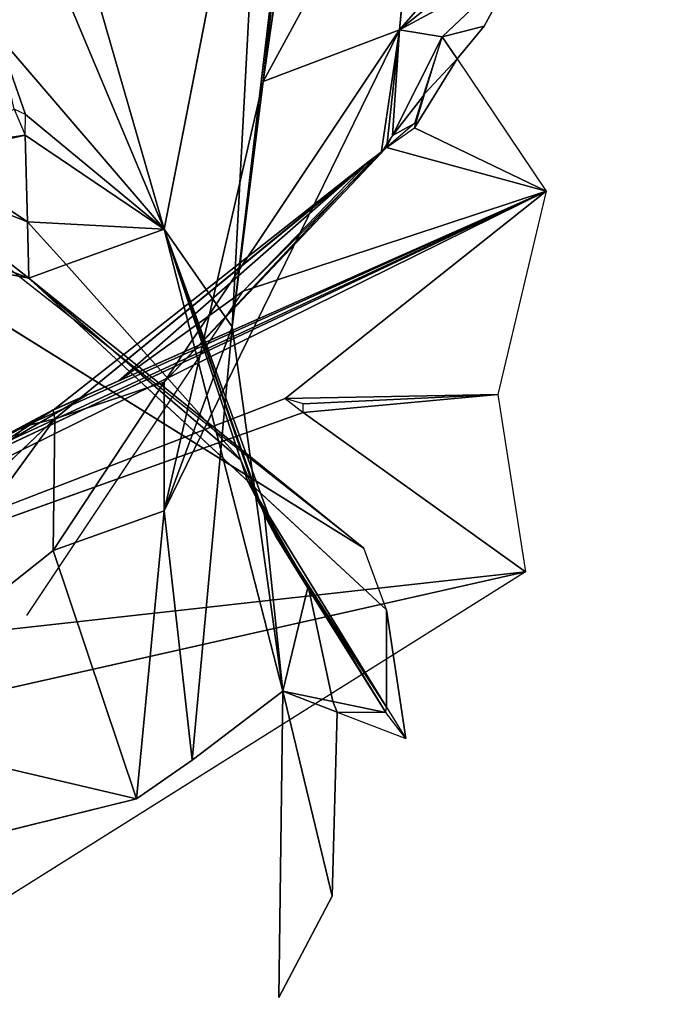
# Model space of a CAD drawing. Units: millimetres. Extents: x 0 to 8.1, y 0.2 to 14.5.
# Drawn here: x 6.1 to 6.1, y 4.8 to 4.8 of the extents above; entities that cross this region are included whole.
import ezdxf

# ---------------------------------------------------------------- set-up
doc = ezdxf.new("R2010")
doc.units = ezdxf.units.MM
doc.header["$PDSIZE"] = -1
doc.styles.get("Standard").update_dxf_attribs({"font": 'ARIALN.TTF'})
doc.dimstyles.get("Standard").update_dxf_attribs({"dimtxt": 0.18, "dimasz": 0.15, "dimexe": 0.1, "dimexo": 0, "dimgap": 0.09, "dimtad": 0, "dimtih": 1, "dimtoh": 1, "dimzin": 0, "dimdsep": 46, "dimtxsty": 'Standard', "dimblk": 'OBLIQUE', "dimcen": 0.09, "dimadec": 0, "dimazin": 0, "dimtfac": 1, "dimtofl": 0, "dimtmove": 0, "dimatfit": 3, "dimldrblk": 'OBLIQUE', "dimfxl": 1, "dimtolj": 1, "dimtzin": 0, "dimarcsym": 0})

# ---------------------------------------------------------------- blocks, each defined once
blk = doc.blocks.new('_Oblique')
at = {"color": 0, "linetype": 'ByBlock', "lineweight": -2}
blk.add_line((-0.5, -0.5), (0.5, 0.5), dxfattribs=at)
blk = doc.blocks.new('*D89')
at = {"color": 0, "linetype": 'Continuous', "lineweight": -2}
for p, q in [((1.846411, 4.625513), (1.846411, 9.418543)), ((7.09304, 4.61), (7.09304, 9.418543)), ((1.846411, 9.318543), (4.187447, 9.318543)), ((7.09304, 9.318543), (4.752004, 9.318543))]:
    blk.add_line(p, q, dxfattribs=at)
at = {"layer": 'Defpoints', "color": 0}
for p in [(7.09304, 9.318543), (1.846411, 4.625513), (7.09304, 4.61)]:
    blk.add_point(p, dxfattribs=at)
at = {"color": 0, "linetype": 'ByBlock', "lineweight": -2, "xscale": 0.15, "yscale": 0.15, "zscale": 0.15, "rotation": 180}
blk.add_blockref('_Oblique', (1.846411, 9.318543), dxfattribs=at)
at = {"color": 0, "linetype": 'ByBlock', "lineweight": -2, "xscale": 0.15, "yscale": 0.15, "zscale": 0.15}
blk.add_blockref('_Oblique', (7.09304, 9.318543), dxfattribs=at)
at = {"color": 0, "lineweight": 15, "insert": (4.469726, 9.318543), "char_height": 0.18, "attachment_point": 5}
blk.add_mtext('\\A1;5.25', dxfattribs=at)
blk = doc.blocks.new('*D90')
at = {"color": 0, "linetype": 'Continuous', "lineweight": -2}
for p, q in [((4.469726, 8.36), (7.952509, 8.36)), ((7.852509, 8.36), (7.852509, 4.791903)), ((7.852509, 0.86), (7.852509, 4.428097)), ((4.469726, 0.86), (7.952509, 0.86))]:
    blk.add_line(p, q, dxfattribs=at)
at = {"layer": 'Defpoints', "color": 0}
for p in [(4.469726, 8.36), (4.469726, 0.86), (7.852509, 0.86)]:
    blk.add_point(p, dxfattribs=at)
at = {"color": 0, "linetype": 'ByBlock', "lineweight": -2, "xscale": 0.15, "yscale": 0.15, "zscale": 0.15}
for p, rotation in [((7.852509, 8.36), 90), ((7.852509, 0.86), 270)]:
    blk.add_blockref('_Oblique', p, dxfattribs=dict(at, rotation=rotation))
at = {"color": 0, "lineweight": 15, "insert": (7.852509, 4.61), "char_height": 0.18, "attachment_point": 5}
blk.add_mtext('\\A1;7.50', dxfattribs=at)
blk = doc.blocks.new('K115')
for p, q in [((4848.906586, 2276.850305, 0.304673), (4848.918118, 2276.822862, 0.286198)), ((4848.921915, 2276.842315, 0.276246), (4848.918118, 2276.822862, 0.286198)), ((4848.920684, 2276.819177, 0.263649), (4848.921915, 2276.842315, 0.276246)), ((4848.918118, 2276.822862, 0.286198), (4848.912876, 2276.841039, 0.294676)), ((4848.927905, 2276.839603, 0.258356), (4848.921852, 2276.82843, 0.263767)), ((4848.926988, 2276.830381, 0.238751), (4848.927905, 2276.839603, 0.258356)), ((4848.920684, 2276.819177, 0.263649), (4848.923043, 2276.839119, 0.270761)), ((4848.923043, 2276.839119, 0.270761), (4848.921852, 2276.82843, 0.263767)), ((4848.921852, 2276.82843, 0.263767), (4848.92336, 2276.838914, 0.269779)), ((4848.926988, 2276.830381, 0.238751), (4848.933538, 2276.83568, 0.237217)), ((4848.931408, 2276.832769, 0.231062), (4848.928601, 2276.830116, 0.229578)), ((4848.930192, 2276.830513, 0.227589), (4848.931408, 2276.832769, 0.231062)), ((4848.918118, 2276.822862, 0.286198), (4848.911828, 2276.830176, 0.301575)), ((4848.911828, 2276.830176, 0.301575), (4848.912889, 2276.827182, 0.301965)), ((4848.926988, 2276.830381, 0.238751), (4848.918118, 2276.817088, 0.225123)), ((4848.926988, 2276.830381, 0.238751), (4848.918118, 2276.812231, 0.240218)), ((4848.921852, 2276.82843, 0.263767), (4848.926988, 2276.830381, 0.238751)), ((4848.926988, 2276.830381, 0.238751), (4848.926523, 2276.826108, 0.216943)), ((4848.928601, 2276.830116, 0.229578), (4848.926988, 2276.830381, 0.238751)), ((4848.930192, 2276.830513, 0.227589), (4848.928601, 2276.830116, 0.229578)), ((4848.929164, 2276.829282, 0.224607), (4848.930192, 2276.830513, 0.227589)), ((4848.926729, 2276.826389, 0.21754), (4848.928601, 2276.830116, 0.229578)), ((4848.928601, 2276.830116, 0.229578), (4848.929164, 2276.829282, 0.224607)), ((4848.927947, 2276.827976, 0.221064), (4848.929164, 2276.829282, 0.224607)), ((4848.929164, 2276.829282, 0.224607), (4848.932528, 2276.824297, 0.194907)), ((4848.921852, 2276.82843, 0.263767), (4848.918118, 2276.812231, 0.240218)), ((4848.921852, 2276.82843, 0.263767), (4848.920684, 2276.819177, 0.263649)), ((4848.926729, 2276.826389, 0.21754), (4848.927879, 2276.827866, 0.220871)), ((4848.912889, 2276.827182, 0.301965), (4848.918118, 2276.822862, 0.286198)), ((4848.932528, 2276.824297, 0.194907), (4848.927553, 2276.826687, 0.21594)), ((4848.912876, 2276.826404, 0.303152), (4848.90927, 2276.825596, 0.316018)), ((4848.912956, 2276.823135, 0.31129), (4848.912876, 2276.826404, 0.303152)), ((4848.912876, 2276.826404, 0.303152), (4848.918118, 2276.822862, 0.286198)), ((4848.926523, 2276.826108, 0.216943), (4848.926303, 2276.825728, 0.216313)), ((4848.926729, 2276.826389, 0.21754), (4848.926523, 2276.826108, 0.216943)), ((4848.918118, 2276.817088, 0.225123), (4848.926303, 2276.825728, 0.216313)), ((4848.926303, 2276.825728, 0.216313), (4848.926074, 2276.825589, 0.21564)), ((4848.932528, 2276.824297, 0.194907), (4848.926505, 2276.825941, 0.216096)), ((4848.90927, 2276.825596, 0.316018), (4848.912956, 2276.823135, 0.31129)), ((4848.925844, 2276.825421, 0.214967), (4848.913925, 2276.816027, 0.194584)), ((4848.913987, 2276.815704, 0.202854), (4848.926074, 2276.825589, 0.21564)), ((4848.921098, 2276.820522, 0.201143), (4848.925844, 2276.825421, 0.214967)), ((4848.926074, 2276.825589, 0.21564), (4848.925844, 2276.825421, 0.214967)), ((4848.907635, 2276.825229, 0.321854), (4848.913009, 2276.821008, 0.316584)), ((4848.925642, 2276.810816, 0.321789), (4848.907635, 2276.82501, 0.364964)), ((4848.895167, 2276.805852, 0.155696), (4848.932528, 2276.824297, 0.194907)), ((4848.932528, 2276.824297, 0.194907), (4848.8982, 2276.808818, 0.170457)), ((4848.90449, 2276.824293, 0.335379), (4848.913009, 2276.821008, 0.316584)), ((4848.91096, 2276.814118, 0.18884), (4848.932528, 2276.824297, 0.194907)), ((4848.932528, 2276.824297, 0.194907), (4848.915232, 2276.816622, 0.193651)), ((4848.916406, 2276.81713, 0.194627), (4848.932528, 2276.824297, 0.194907)), ((4848.922676, 2276.816468, 0.177061), (4848.932528, 2276.824297, 0.194907)), ((4848.932528, 2276.824297, 0.194907), (4848.930698, 2276.816621, 0.174979)), ((4848.913009, 2276.821008, 0.316584), (4848.912956, 2276.823135, 0.31129)), ((4848.912956, 2276.823135, 0.31129), (4848.91442, 2276.82152, 0.308189)), ((4848.918118, 2276.822862, 0.286198), (4848.91442, 2276.82152, 0.308189)), ((4848.918118, 2276.822862, 0.286198), (4848.920684, 2276.819177, 0.263649)), ((4848.918118, 2276.822862, 0.286198), (4848.922593, 2276.805423, 0.266522)), ((4848.918118, 2276.822862, 0.286198), (4848.921006, 2276.814136, 0.294004)), ((4848.922311, 2276.811353, 0.28579), (4848.918118, 2276.822862, 0.286198)), ((4848.918118, 2276.822862, 0.286198), (4848.921895, 2276.812064, 0.283591)), ((4848.907635, 2276.822041, 0.3379), (4848.925642, 2276.810816, 0.321789)), ((4848.913009, 2276.821008, 0.316584), (4848.907635, 2276.822041, 0.3379)), ((4848.91442, 2276.82152, 0.308189), (4848.913009, 2276.821008, 0.316584)), ((4848.91442, 2276.82152, 0.308189), (4848.921006, 2276.814136, 0.294004)), ((4848.925642, 2276.810816, 0.321789), (4848.913009, 2276.821008, 0.316584)), ((4848.913009, 2276.821008, 0.316584), (4848.926505, 2276.808495, 0.30997)), ((4848.921263, 2276.81336, 0.294699), (4848.913009, 2276.821008, 0.316584)), ((4848.912938, 2276.808284, 0.177634), (4848.921098, 2276.820522, 0.201143)), ((4848.921098, 2276.820522, 0.201143), (4848.916406, 2276.81713, 0.194627)), ((4848.918118, 2276.812231, 0.240218), (4848.920684, 2276.819177, 0.263649)), ((4848.920684, 2276.819177, 0.263649), (4848.919166, 2276.802819, 0.249152)), ((4848.922593, 2276.805423, 0.266522), (4848.920684, 2276.819177, 0.263649)), ((4848.913925, 2276.816027, 0.194584), (4848.916406, 2276.81713, 0.194627)), ((4848.918118, 2276.817088, 0.225123), (4848.913925, 2276.81073, 0.223215)), ((4848.913987, 2276.815704, 0.202854), (4848.918118, 2276.817088, 0.225123)), ((4848.916406, 2276.81713, 0.194627), (4848.915232, 2276.816622, 0.193651)), ((4848.918118, 2276.817088, 0.225123), (4848.918118, 2276.812231, 0.240218)), ((4848.895167, 2276.805852, 0.155696), (4848.922676, 2276.816468, 0.177061)), ((4848.915232, 2276.816622, 0.193651), (4848.91096, 2276.814118, 0.18884)), ((4848.915232, 2276.816622, 0.193651), (4848.913925, 2276.816042, 0.193556)), ((4848.930698, 2276.816621, 0.174979), (4848.922676, 2276.816468, 0.177061)), ((4848.92336, 2276.816263, 0.176079), (4848.930698, 2276.816621, 0.174979)), ((4848.92336, 2276.815946, 0.17512), (4848.930698, 2276.816621, 0.174979)), ((4848.930698, 2276.816621, 0.174979), (4848.931746, 2276.809925, 0.163048)), ((4848.913925, 2276.816042, 0.193556), (4848.905538, 2276.811559, 0.187315)), ((4848.92336, 2276.815946, 0.17512), (4848.895167, 2276.805852, 0.155696)), ((4848.902174, 2276.804487, 0.203147), (4848.913987, 2276.815704, 0.202854)), ((4848.905538, 2276.804061, 0.210923), (4848.913987, 2276.815704, 0.202854)), ((4848.913987, 2276.815704, 0.202854), (4848.912876, 2276.815422, 0.194711)), ((4848.913925, 2276.816027, 0.194584), (4848.913987, 2276.815704, 0.202854)), ((4848.913987, 2276.815704, 0.202854), (4848.913925, 2276.81073, 0.223215)), ((4848.92336, 2276.815946, 0.17512), (4848.931746, 2276.809925, 0.163048)), ((4848.912876, 2276.815422, 0.194711), (4848.902174, 2276.804487, 0.203147)), ((4848.905538, 2276.811559, 0.187315), (4848.912876, 2276.815422, 0.194711)), ((4848.921006, 2276.814136, 0.294004), (4848.921263, 2276.81336, 0.294699)), ((4848.921006, 2276.814136, 0.294004), (4848.921716, 2276.812491, 0.290845)), ((4848.921263, 2276.81336, 0.294699), (4848.921716, 2276.812491, 0.290845)), ((4848.926505, 2276.808495, 0.30997), (4848.921263, 2276.81336, 0.294699)), ((4848.921263, 2276.81336, 0.294699), (4848.926505, 2276.80482, 0.28818)), ((4848.921716, 2276.812491, 0.290845), (4848.922311, 2276.811353, 0.28579)), ((4848.921716, 2276.812491, 0.290845), (4848.923116, 2276.810099, 0.286249)), ((4848.918118, 2276.812231, 0.240218), (4848.913925, 2276.81073, 0.223215)), ((4848.918118, 2276.812231, 0.240218), (4848.917069, 2276.801363, 0.242182)), ((4848.919166, 2276.802819, 0.249152), (4848.918118, 2276.812231, 0.240218)), ((4848.922593, 2276.805423, 0.266522), (4848.921895, 2276.812064, 0.283591)), ((4848.921895, 2276.812064, 0.283591), (4848.923542, 2276.809389, 0.284886)), ((4848.923339, 2276.809644, 0.285374), (4848.922311, 2276.811287, 0.284779)), ((4848.913925, 2276.81073, 0.223215), (4848.905538, 2276.804061, 0.210923)), ((4848.917069, 2276.801363, 0.242182), (4848.913925, 2276.81073, 0.223215)), ((4848.926505, 2276.808495, 0.30997), (4848.925642, 2276.810816, 0.321789)), ((4848.923116, 2276.810099, 0.286249), (4848.923144, 2276.810007, 0.286071)), ((4848.926505, 2276.80482, 0.28818), (4848.923116, 2276.810099, 0.286249)), ((4848.894006, 2276.801421, 0.144318), (4848.931746, 2276.809925, 0.163048)), ((4848.931746, 2276.809925, 0.163048), (4848.895167, 2276.805852, 0.155696)), ((4848.931746, 2276.809925, 0.163048), (4848.90449, 2276.792804, 0.134839)), ((4848.923144, 2276.810007, 0.286071), (4848.926482, 2276.804615, 0.287198)), ((4848.923144, 2276.810007, 0.286071), (4848.923339, 2276.809644, 0.285374)), ((4848.926482, 2276.804615, 0.287198), (4848.923339, 2276.809644, 0.285374)), ((4848.923339, 2276.809644, 0.285374), (4848.923542, 2276.809389, 0.284886)), ((4848.923542, 2276.809389, 0.284886), (4848.926482, 2276.804615, 0.287198)), ((4848.923542, 2276.809389, 0.284886), (4848.924473, 2276.805032, 0.276516)), ((4848.926505, 2276.808495, 0.30997), (4848.927227, 2276.803633, 0.287403)), ((4848.926505, 2276.80482, 0.28818), (4848.926505, 2276.808495, 0.30997)), ((4848.922593, 2276.805423, 0.266522), (4848.919166, 2276.802819, 0.249152)), ((4848.922447, 2276.793869, 0.255071), (4848.922593, 2276.805423, 0.266522)), ((4848.922593, 2276.805423, 0.266522), (4848.92464, 2276.804632, 0.275747)), ((4848.922593, 2276.805423, 0.266522), (4848.924473, 2276.805032, 0.276516)), ((4848.924454, 2276.797689, 0.262409), (4848.922593, 2276.805423, 0.266522)), ((4848.924473, 2276.805032, 0.276516), (4848.926482, 2276.804615, 0.287198)), ((4848.924473, 2276.805032, 0.276516), (4848.92464, 2276.804632, 0.275747)), ((4848.92464, 2276.804632, 0.275747), (4848.924454, 2276.797689, 0.262409)), ((4848.92464, 2276.804632, 0.275747), (4848.927227, 2276.803633, 0.287403)), ((4848.905538, 2276.804061, 0.210923), (4848.917069, 2276.801363, 0.242182)), ((4848.919166, 2276.802819, 0.249152), (4848.917069, 2276.801363, 0.242182)), ((4848.917069, 2276.801363, 0.242182), (4848.908683, 2276.799281, 0.222402)), ((4848.924454, 2276.797689, 0.262409), (4848.922447, 2276.793869, 0.255071))]:
    blk.add_line(p, q)
mesh = blk.add_polyface()
corners = [(4848.906586, 2276.850305, 0.304673), (4848.918118, 2276.822862, 0.286198), (4848.911828, 2276.830176, 0.301575)]
mesh.append_faces([[corners[k] for k in face] for face in [(0, 1, 2)]])
mesh = blk.add_polyface()
corners = [(4848.906586, 2276.850305, 0.304673), (4848.912876, 2276.841039, 0.294676), (4848.918118, 2276.822862, 0.286198)]
mesh.append_faces([[corners[k] for k in face] for face in [(0, 1, 2)]])
mesh = blk.add_polyface()
corners = [(4848.921915, 2276.842315, 0.276246), (4848.918118, 2276.822862, 0.286198), (4848.912876, 2276.841039, 0.294676)]
mesh.append_faces([[corners[k] for k in face] for face in [(0, 1, 2)]])
mesh = blk.add_polyface()
corners = [(4848.921915, 2276.842315, 0.276246), (4848.920684, 2276.819177, 0.263649), (4848.918118, 2276.822862, 0.286198)]
mesh.append_faces([[corners[k] for k in face] for face in [(0, 1, 2)]])
mesh = blk.add_polyface()
corners = [(4848.921915, 2276.842315, 0.276246), (4848.923043, 2276.839119, 0.270761), (4848.920684, 2276.819177, 0.263649)]
mesh.append_faces([[corners[k] for k in face] for face in [(0, 1, 2)]])
mesh = blk.add_polyface()
corners = [(4848.926988, 2276.830381, 0.238751), (4848.935815, 2276.840518, 0.243682), (4848.933538, 2276.83568, 0.237217), (4848.927905, 2276.839603, 0.258356)]
mesh.append_faces([[corners[k] for k in face] for face in [(0, 1, 2), (1, 0, 3)]], dxfattribs={"vtx0": -1})
mesh = blk.add_polyface()
corners = [(4848.927905, 2276.839603, 0.258356), (4848.921852, 2276.82843, 0.263767), (4848.92336, 2276.838914, 0.269779)]
mesh.append_faces([[corners[k] for k in face] for face in [(0, 1, 2)]])
mesh = blk.add_polyface()
corners = [(4848.927905, 2276.839603, 0.258356), (4848.926988, 2276.830381, 0.238751), (4848.921852, 2276.82843, 0.263767)]
mesh.append_faces([[corners[k] for k in face] for face in [(0, 1, 2)]])
mesh = blk.add_polyface()
corners = [(4848.923043, 2276.839119, 0.270761), (4848.921852, 2276.82843, 0.263767), (4848.920684, 2276.819177, 0.263649)]
mesh.append_faces([[corners[k] for k in face] for face in [(0, 1, 2)]])
mesh = blk.add_polyface()
corners = [(4848.923043, 2276.839119, 0.270761), (4848.92336, 2276.838914, 0.269779), (4848.921852, 2276.82843, 0.263767)]
mesh.append_faces([[corners[k] for k in face] for face in [(0, 1, 2)]])
mesh = blk.add_polyface()
corners = [(4848.926988, 2276.830381, 0.238751), (4848.931408, 2276.832769, 0.231062), (4848.928601, 2276.830116, 0.229578), (4848.933538, 2276.83568, 0.237217)]
mesh.append_faces([[corners[k] for k in face] for face in [(0, 1, 2), (1, 0, 3)]], dxfattribs={"vtx0": -1})
mesh = blk.add_polyface()
corners = [(4848.931408, 2276.832769, 0.231062), (4848.930192, 2276.830513, 0.227589), (4848.928601, 2276.830116, 0.229578)]
mesh.append_faces([[corners[k] for k in face] for face in [(0, 1, 2)]])
mesh = blk.add_polyface()
corners = [(4848.911828, 2276.830176, 0.301575), (4848.912889, 2276.827182, 0.301965), (4848.912458, 2276.827387, 0.302947)]
mesh.append_faces([[corners[k] for k in face] for face in [(0, 1, 2)]])
mesh = blk.add_polyface()
corners = [(4848.911828, 2276.830176, 0.301575), (4848.918118, 2276.822862, 0.286198), (4848.912889, 2276.827182, 0.301965)]
mesh.append_faces([[corners[k] for k in face] for face in [(0, 1, 2)]])
mesh = blk.add_polyface()
corners = [(4848.926988, 2276.830381, 0.238751), (4848.918118, 2276.817088, 0.225123), (4848.918118, 2276.812231, 0.240218)]
mesh.append_faces([[corners[k] for k in face] for face in [(0, 1, 2)]])
mesh = blk.add_polyface()
corners = [(4848.926988, 2276.830381, 0.238751), (4848.926303, 2276.825728, 0.216313), (4848.918118, 2276.817088, 0.225123), (4848.926523, 2276.826108, 0.216943)]
mesh.append_faces([[corners[k] for k in face] for face in [(0, 1, 2), (1, 0, 3)]], dxfattribs={"vtx0": -1})
mesh = blk.add_polyface()
corners = [(4848.926988, 2276.830381, 0.238751), (4848.918118, 2276.812231, 0.240218), (4848.921852, 2276.82843, 0.263767)]
mesh.append_faces([[corners[k] for k in face] for face in [(0, 1, 2)]])
mesh = blk.add_polyface()
corners = [(4848.926988, 2276.830381, 0.238751), (4848.926729, 2276.826389, 0.21754), (4848.926523, 2276.826108, 0.216943), (4848.928601, 2276.830116, 0.229578)]
mesh.append_faces([[corners[k] for k in face] for face in [(0, 1, 2), (1, 0, 3)]], dxfattribs={"vtx0": -1})
mesh = blk.add_polyface()
corners = [(4848.928601, 2276.830116, 0.229578), (4848.930192, 2276.830513, 0.227589), (4848.929164, 2276.829282, 0.224607)]
mesh.append_faces([[corners[k] for k in face] for face in [(0, 1, 2)]])
mesh = blk.add_polyface()
corners = [(4848.928601, 2276.830116, 0.229578), (4848.927879, 2276.827866, 0.220871), (4848.926729, 2276.826389, 0.21754)]
mesh.append_faces([[corners[k] for k in face] for face in [(0, 1, 2)]])
mesh = blk.add_polyface()
corners = [(4848.928601, 2276.830116, 0.229578), (4848.929164, 2276.829282, 0.224607), (4848.927947, 2276.827976, 0.221064)]
mesh.append_faces([[corners[k] for k in face] for face in [(0, 1, 2)]])
mesh = blk.add_polyface()
corners = [(4848.927553, 2276.826687, 0.21594), (4848.929164, 2276.829282, 0.224607), (4848.932528, 2276.824297, 0.194907), (4848.927947, 2276.827976, 0.221064)]
mesh.append_faces([[corners[k] for k in face] for face in [(0, 1, 2), (1, 0, 3)]], dxfattribs={"vtx0": -1})
mesh = blk.add_polyface()
corners = [(4848.921852, 2276.82843, 0.263767), (4848.918118, 2276.812231, 0.240218), (4848.920684, 2276.819177, 0.263649)]
mesh.append_faces([[corners[k] for k in face] for face in [(0, 1, 2)]])
mesh = blk.add_polyface()
corners = [(4848.926729, 2276.826389, 0.21754), (4848.927553, 2276.826848, 0.216932), (4848.926505, 2276.825941, 0.216096), (4848.927879, 2276.827866, 0.220871)]
mesh.append_faces([[corners[k] for k in face] for face in [(0, 1, 2), (1, 0, 3)]], dxfattribs={"vtx0": -1})
mesh = blk.add_polyface()
corners = [(4848.909003, 2276.825841, 0.31649), (4848.912876, 2276.826404, 0.303152), (4848.90927, 2276.825596, 0.316018), (4848.912458, 2276.827387, 0.302947)]
mesh.append_faces([[corners[k] for k in face] for face in [(0, 1, 2), (1, 0, 3)]], dxfattribs={"vtx0": -1})
mesh = blk.add_polyface()
corners = [(4848.912889, 2276.827182, 0.301965), (4848.918118, 2276.822862, 0.286198), (4848.912876, 2276.826404, 0.303152)]
mesh.append_faces([[corners[k] for k in face] for face in [(0, 1, 2)]])
mesh = blk.add_polyface()
corners = [(4848.926505, 2276.825941, 0.216096), (4848.927553, 2276.826687, 0.21594), (4848.932528, 2276.824297, 0.194907)]
mesh.append_faces([[corners[k] for k in face] for face in [(0, 1, 2)]])
mesh = blk.add_polyface()
corners = [(4848.912876, 2276.826404, 0.303152), (4848.912956, 2276.823135, 0.31129), (4848.90927, 2276.825596, 0.316018)]
mesh.append_faces([[corners[k] for k in face] for face in [(0, 1, 2)]])
mesh = blk.add_polyface()
corners = [(4848.912956, 2276.823135, 0.31129), (4848.918118, 2276.822862, 0.286198), (4848.91442, 2276.82152, 0.308189), (4848.912876, 2276.826404, 0.303152)]
mesh.append_faces([[corners[k] for k in face] for face in [(0, 1, 2), (1, 0, 3)]], dxfattribs={"vtx0": -1})
mesh = blk.add_polyface()
corners = [(4848.918118, 2276.817088, 0.225123), (4848.926074, 2276.825589, 0.21564), (4848.913987, 2276.815704, 0.202854), (4848.926303, 2276.825728, 0.216313)]
mesh.append_faces([[corners[k] for k in face] for face in [(0, 1, 2), (1, 0, 3)]], dxfattribs={"vtx0": -1})
mesh = blk.add_polyface()
corners = [(4848.921098, 2276.820522, 0.201143), (4848.932528, 2276.824297, 0.194907), (4848.916406, 2276.81713, 0.194627), (4848.926505, 2276.825941, 0.216096), (4848.925844, 2276.825421, 0.214967)]
mesh.append_faces([[corners[k] for k in face] for face in [(0, 1, 2), (3, 0, 4)]], dxfattribs={"vtx0": -1})
mesh.append_faces([[corners[k] for k in face] for face in [(1, 0, 3)]], dxfattribs={"vtx0": -1, "vtx1": -1})
mesh = blk.add_polyface()
corners = [(4848.907635, 2276.825229, 0.321854), (4848.912956, 2276.823135, 0.31129), (4848.913009, 2276.821008, 0.316584), (4848.90927, 2276.825596, 0.316018)]
mesh.append_faces([[corners[k] for k in face] for face in [(0, 1, 2), (1, 0, 3)]], dxfattribs={"vtx0": -1})
mesh = blk.add_polyface()
corners = [(4848.913987, 2276.815704, 0.202854), (4848.925844, 2276.825421, 0.214967), (4848.913925, 2276.816027, 0.194584), (4848.926074, 2276.825589, 0.21564)]
mesh.append_faces([[corners[k] for k in face] for face in [(0, 1, 2), (1, 0, 3)]], dxfattribs={"vtx0": -1})
mesh = blk.add_polyface()
corners = [(4848.925844, 2276.825421, 0.214967), (4848.916406, 2276.81713, 0.194627), (4848.913925, 2276.816027, 0.194584), (4848.921098, 2276.820522, 0.201143)]
mesh.append_faces([[corners[k] for k in face] for face in [(0, 1, 2), (1, 0, 3)]], dxfattribs={"vtx0": -1})
mesh = blk.add_polyface()
corners = [(4848.907635, 2276.825229, 0.321854), (4848.913009, 2276.821008, 0.316584), (4848.90449, 2276.824293, 0.335379)]
mesh.append_faces([[corners[k] for k in face] for face in [(0, 1, 2)]])
mesh = blk.add_polyface()
corners = [(4848.907635, 2276.82501, 0.364964), (4848.907635, 2276.822041, 0.3379), (4848.925642, 2276.810816, 0.321789)]
mesh.append_faces([[corners[k] for k in face] for face in [(0, 1, 2)]])
mesh = blk.add_polyface()
corners = [(4848.932528, 2276.824297, 0.194907), (4848.922676, 2276.816468, 0.177061), (4848.895167, 2276.805852, 0.155696)]
mesh.append_faces([[corners[k] for k in face] for face in [(0, 1, 2)]])
mesh = blk.add_polyface()
corners = [(4848.932528, 2276.824297, 0.194907), (4848.895167, 2276.805852, 0.155696), (4848.8982, 2276.808818, 0.170457)]
mesh.append_faces([[corners[k] for k in face] for face in [(0, 1, 2)]])
mesh = blk.add_polyface()
corners = [(4848.903392, 2276.810757, 0.182384), (4848.932528, 2276.824297, 0.194907), (4848.8982, 2276.808818, 0.170457), (4848.91096, 2276.814118, 0.18884)]
mesh.append_faces([[corners[k] for k in face] for face in [(0, 1, 2), (1, 0, 3)]], dxfattribs={"vtx0": -1})
mesh = blk.add_polyface()
corners = [(4848.907635, 2276.822041, 0.3379), (4848.90449, 2276.824293, 0.335379), (4848.913009, 2276.821008, 0.316584)]
mesh.append_faces([[corners[k] for k in face] for face in [(0, 1, 2)]])
mesh = blk.add_polyface()
corners = [(4848.932528, 2276.824297, 0.194907), (4848.91096, 2276.814118, 0.18884), (4848.915232, 2276.816622, 0.193651)]
mesh.append_faces([[corners[k] for k in face] for face in [(0, 1, 2)]])
mesh = blk.add_polyface()
corners = [(4848.932528, 2276.824297, 0.194907), (4848.915232, 2276.816622, 0.193651), (4848.916406, 2276.81713, 0.194627)]
mesh.append_faces([[corners[k] for k in face] for face in [(0, 1, 2)]])
mesh = blk.add_polyface()
corners = [(4848.932528, 2276.824297, 0.194907), (4848.930698, 2276.816621, 0.174979), (4848.922676, 2276.816468, 0.177061)]
mesh.append_faces([[corners[k] for k in face] for face in [(0, 1, 2)]])
mesh = blk.add_polyface()
corners = [(4848.912956, 2276.823135, 0.31129), (4848.91442, 2276.82152, 0.308189), (4848.913009, 2276.821008, 0.316584)]
mesh.append_faces([[corners[k] for k in face] for face in [(0, 1, 2)]])
mesh = blk.add_polyface()
corners = [(4848.918118, 2276.822862, 0.286198), (4848.921006, 2276.814136, 0.294004), (4848.91442, 2276.82152, 0.308189)]
mesh.append_faces([[corners[k] for k in face] for face in [(0, 1, 2)]])
mesh = blk.add_polyface()
corners = [(4848.918118, 2276.822862, 0.286198), (4848.921895, 2276.812064, 0.283591), (4848.922311, 2276.811353, 0.28579)]
mesh.append_faces([[corners[k] for k in face] for face in [(0, 1, 2)]])
mesh = blk.add_polyface()
corners = [(4848.918118, 2276.822862, 0.286198), (4848.922593, 2276.805423, 0.266522), (4848.921895, 2276.812064, 0.283591)]
mesh.append_faces([[corners[k] for k in face] for face in [(0, 1, 2)]])
mesh = blk.add_polyface()
corners = [(4848.918118, 2276.822862, 0.286198), (4848.920684, 2276.819177, 0.263649), (4848.922593, 2276.805423, 0.266522)]
mesh.append_faces([[corners[k] for k in face] for face in [(0, 1, 2)]])
mesh = blk.add_polyface()
corners = [(4848.921716, 2276.812491, 0.290845), (4848.918118, 2276.822862, 0.286198), (4848.922311, 2276.811353, 0.28579), (4848.921006, 2276.814136, 0.294004)]
mesh.append_faces([[corners[k] for k in face] for face in [(0, 1, 2), (1, 0, 3)]], dxfattribs={"vtx0": -1})
mesh = blk.add_polyface()
corners = [(4848.907635, 2276.822041, 0.3379), (4848.913009, 2276.821008, 0.316584), (4848.925642, 2276.810816, 0.321789)]
mesh.append_faces([[corners[k] for k in face] for face in [(0, 1, 2)]])
mesh = blk.add_polyface()
corners = [(4848.913009, 2276.821008, 0.316584), (4848.921006, 2276.814136, 0.294004), (4848.921263, 2276.81336, 0.294699), (4848.91442, 2276.82152, 0.308189)]
mesh.append_faces([[corners[k] for k in face] for face in [(0, 1, 2), (1, 0, 3)]], dxfattribs={"vtx0": -1})
mesh = blk.add_polyface()
corners = [(4848.925642, 2276.810816, 0.321789), (4848.913009, 2276.821008, 0.316584), (4848.926505, 2276.808495, 0.30997)]
mesh.append_faces([[corners[k] for k in face] for face in [(0, 1, 2)]])
mesh = blk.add_polyface()
corners = [(4848.913009, 2276.821008, 0.316584), (4848.921263, 2276.81336, 0.294699), (4848.926505, 2276.808495, 0.30997)]
mesh.append_faces([[corners[k] for k in face] for face in [(0, 1, 2)]])
mesh = blk.add_polyface()
corners = [(4848.920684, 2276.819177, 0.263649), (4848.918118, 2276.812231, 0.240218), (4848.919166, 2276.802819, 0.249152)]
mesh.append_faces([[corners[k] for k in face] for face in [(0, 1, 2)]])
mesh = blk.add_polyface()
corners = [(4848.920684, 2276.819177, 0.263649), (4848.919166, 2276.802819, 0.249152), (4848.922593, 2276.805423, 0.266522)]
mesh.append_faces([[corners[k] for k in face] for face in [(0, 1, 2)]])
mesh = blk.add_polyface()
corners = [(4848.913925, 2276.816027, 0.194584), (4848.915232, 2276.816622, 0.193651), (4848.913925, 2276.816042, 0.193556), (4848.916406, 2276.81713, 0.194627)]
mesh.append_faces([[corners[k] for k in face] for face in [(0, 1, 2), (1, 0, 3)]], dxfattribs={"vtx0": -1})
mesh = blk.add_polyface()
corners = [(4848.918118, 2276.817088, 0.225123), (4848.913987, 2276.815704, 0.202854), (4848.913925, 2276.81073, 0.223215)]
mesh.append_faces([[corners[k] for k in face] for face in [(0, 1, 2)]])
mesh = blk.add_polyface()
corners = [(4848.918118, 2276.817088, 0.225123), (4848.913925, 2276.81073, 0.223215), (4848.918118, 2276.812231, 0.240218)]
mesh.append_faces([[corners[k] for k in face] for face in [(0, 1, 2)]])
mesh = blk.add_polyface()
corners = [(4848.922676, 2276.816468, 0.177061), (4848.92336, 2276.815946, 0.17512), (4848.895167, 2276.805852, 0.155696)]
mesh.append_faces([[corners[k] for k in face] for face in [(0, 1, 2)]])
mesh = blk.add_polyface()
corners = [(4848.913925, 2276.816042, 0.193556), (4848.91096, 2276.814118, 0.18884), (4848.905538, 2276.811559, 0.187315), (4848.915232, 2276.816622, 0.193651)]
mesh.append_faces([[corners[k] for k in face] for face in [(0, 1, 2), (1, 0, 3)]], dxfattribs={"vtx0": -1})
mesh = blk.add_polyface()
corners = [(4848.922676, 2276.816468, 0.177061), (4848.930698, 2276.816621, 0.174979), (4848.92336, 2276.816263, 0.176079)]
mesh.append_faces([[corners[k] for k in face] for face in [(0, 1, 2)]])
mesh = blk.add_polyface()
corners = [(4848.92336, 2276.815946, 0.17512), (4848.930698, 2276.816621, 0.174979), (4848.931746, 2276.809925, 0.163048)]
mesh.append_faces([[corners[k] for k in face] for face in [(0, 1, 2)]])
mesh = blk.add_polyface()
corners = [(4848.92336, 2276.816263, 0.176079), (4848.930698, 2276.816621, 0.174979), (4848.92336, 2276.815946, 0.17512)]
mesh.append_faces([[corners[k] for k in face] for face in [(0, 1, 2)]])
mesh = blk.add_polyface()
corners = [(4848.912876, 2276.815422, 0.194711), (4848.913925, 2276.816042, 0.193556), (4848.905538, 2276.811559, 0.187315)]
mesh.append_faces([[corners[k] for k in face] for face in [(0, 1, 2)]])
mesh = blk.add_polyface()
corners = [(4848.92336, 2276.815946, 0.17512), (4848.931746, 2276.809925, 0.163048), (4848.895167, 2276.805852, 0.155696)]
mesh.append_faces([[corners[k] for k in face] for face in [(0, 1, 2)]])
mesh = blk.add_polyface()
corners = [(4848.905538, 2276.804061, 0.210923), (4848.913987, 2276.815704, 0.202854), (4848.902174, 2276.804487, 0.203147)]
mesh.append_faces([[corners[k] for k in face] for face in [(0, 1, 2)]])
mesh = blk.add_polyface()
corners = [(4848.902174, 2276.804487, 0.203147), (4848.913987, 2276.815704, 0.202854), (4848.912876, 2276.815422, 0.194711)]
mesh.append_faces([[corners[k] for k in face] for face in [(0, 1, 2)]])
mesh = blk.add_polyface()
corners = [(4848.913987, 2276.815704, 0.202854), (4848.905538, 2276.804061, 0.210923), (4848.913925, 2276.81073, 0.223215)]
mesh.append_faces([[corners[k] for k in face] for face in [(0, 1, 2)]])
mesh = blk.add_polyface()
corners = [(4848.913987, 2276.815704, 0.202854), (4848.913925, 2276.816027, 0.194584), (4848.912876, 2276.815422, 0.194711)]
mesh.append_faces([[corners[k] for k in face] for face in [(0, 1, 2)]])
mesh = blk.add_polyface()
corners = [(4848.902174, 2276.804487, 0.203147), (4848.912876, 2276.815422, 0.194711), (4848.905538, 2276.811559, 0.187315)]
mesh.append_faces([[corners[k] for k in face] for face in [(0, 1, 2)]])
mesh = blk.add_polyface()
corners = [(4848.921006, 2276.814136, 0.294004), (4848.921716, 2276.812491, 0.290845), (4848.921263, 2276.81336, 0.294699)]
mesh.append_faces([[corners[k] for k in face] for face in [(0, 1, 2)]])
mesh = blk.add_polyface()
corners = [(4848.921263, 2276.81336, 0.294699), (4848.926505, 2276.80482, 0.28818), (4848.926505, 2276.808495, 0.30997)]
mesh.append_faces([[corners[k] for k in face] for face in [(0, 1, 2)]])
mesh = blk.add_polyface()
corners = [(4848.921263, 2276.81336, 0.294699), (4848.923116, 2276.810099, 0.286249), (4848.926505, 2276.80482, 0.28818), (4848.921716, 2276.812491, 0.290845)]
mesh.append_faces([[corners[k] for k in face] for face in [(0, 1, 2), (1, 0, 3)]], dxfattribs={"vtx0": -1})
mesh = blk.add_polyface()
corners = [(4848.921716, 2276.812491, 0.290845), (4848.922311, 2276.811353, 0.28579), (4848.923116, 2276.810099, 0.286249)]
mesh.append_faces([[corners[k] for k in face] for face in [(0, 1, 2)]])
mesh = blk.add_polyface()
corners = [(4848.918118, 2276.812231, 0.240218), (4848.913925, 2276.81073, 0.223215), (4848.917069, 2276.801363, 0.242182)]
mesh.append_faces([[corners[k] for k in face] for face in [(0, 1, 2)]])
mesh = blk.add_polyface()
corners = [(4848.918118, 2276.812231, 0.240218), (4848.917069, 2276.801363, 0.242182), (4848.919166, 2276.802819, 0.249152)]
mesh.append_faces([[corners[k] for k in face] for face in [(0, 1, 2)]])
mesh = blk.add_polyface()
corners = [(4848.923542, 2276.809389, 0.284886), (4848.922593, 2276.805423, 0.266522), (4848.924473, 2276.805032, 0.276516), (4848.921895, 2276.812064, 0.283591)]
mesh.append_faces([[corners[k] for k in face] for face in [(0, 1, 2), (1, 0, 3)]], dxfattribs={"vtx0": -1})
mesh = blk.add_polyface()
corners = [(4848.923339, 2276.809644, 0.285374), (4848.921895, 2276.812064, 0.283591), (4848.923542, 2276.809389, 0.284886), (4848.922311, 2276.811287, 0.284779)]
mesh.append_faces([[corners[k] for k in face] for face in [(0, 1, 2), (1, 0, 3)]], dxfattribs={"vtx0": -1})
mesh = blk.add_polyface()
corners = [(4848.923144, 2276.810007, 0.286071), (4848.922311, 2276.811287, 0.284779), (4848.923339, 2276.809644, 0.285374), (4848.922311, 2276.811353, 0.28579)]
mesh.append_faces([[corners[k] for k in face] for face in [(0, 1, 2), (1, 0, 3)]], dxfattribs={"vtx0": -1})
mesh = blk.add_polyface()
corners = [(4848.913925, 2276.81073, 0.223215), (4848.905538, 2276.804061, 0.210923), (4848.917069, 2276.801363, 0.242182)]
mesh.append_faces([[corners[k] for k in face] for face in [(0, 1, 2)]])
mesh = blk.add_polyface()
corners = [(4848.926505, 2276.80482, 0.28818), (4848.923144, 2276.810007, 0.286071), (4848.926482, 2276.804615, 0.287198), (4848.923116, 2276.810099, 0.286249)]
mesh.append_faces([[corners[k] for k in face] for face in [(0, 1, 2), (1, 0, 3)]], dxfattribs={"vtx0": -1})
mesh = blk.add_polyface()
corners = [(4848.931746, 2276.809925, 0.163048), (4848.894006, 2276.801421, 0.144318), (4848.895167, 2276.805852, 0.155696)]
mesh.append_faces([[corners[k] for k in face] for face in [(0, 1, 2)]])
mesh = blk.add_polyface()
corners = [(4848.931746, 2276.809925, 0.163048), (4848.90449, 2276.792804, 0.134839), (4848.894006, 2276.801421, 0.144318)]
mesh.append_faces([[corners[k] for k in face] for face in [(0, 1, 2)]])
mesh = blk.add_polyface()
corners = [(4848.923144, 2276.810007, 0.286071), (4848.923339, 2276.809644, 0.285374), (4848.926482, 2276.804615, 0.287198)]
mesh.append_faces([[corners[k] for k in face] for face in [(0, 1, 2)]])
mesh = blk.add_polyface()
corners = [(4848.923339, 2276.809644, 0.285374), (4848.923542, 2276.809389, 0.284886), (4848.926482, 2276.804615, 0.287198)]
mesh.append_faces([[corners[k] for k in face] for face in [(0, 1, 2)]])
mesh = blk.add_polyface()
corners = [(4848.923542, 2276.809389, 0.284886), (4848.924473, 2276.805032, 0.276516), (4848.926482, 2276.804615, 0.287198)]
mesh.append_faces([[corners[k] for k in face] for face in [(0, 1, 2)]])
mesh = blk.add_polyface()
corners = [(4848.926505, 2276.808495, 0.30997), (4848.926505, 2276.80482, 0.28818), (4848.927227, 2276.803633, 0.287403)]
mesh.append_faces([[corners[k] for k in face] for face in [(0, 1, 2)]])
mesh = blk.add_polyface()
corners = [(4848.922593, 2276.805423, 0.266522), (4848.922447, 2276.793869, 0.255071), (4848.924454, 2276.797689, 0.262409)]
mesh.append_faces([[corners[k] for k in face] for face in [(0, 1, 2)]])
mesh = blk.add_polyface()
corners = [(4848.922593, 2276.805423, 0.266522), (4848.92464, 2276.804632, 0.275747), (4848.924473, 2276.805032, 0.276516)]
mesh.append_faces([[corners[k] for k in face] for face in [(0, 1, 2)]])
mesh = blk.add_polyface()
corners = [(4848.922593, 2276.805423, 0.266522), (4848.924454, 2276.797689, 0.262409), (4848.92464, 2276.804632, 0.275747)]
mesh.append_faces([[corners[k] for k in face] for face in [(0, 1, 2)]])
mesh = blk.add_polyface()
corners = [(4848.926482, 2276.804615, 0.287198), (4848.92464, 2276.804632, 0.275747), (4848.927227, 2276.803633, 0.287403), (4848.924473, 2276.805032, 0.276516)]
mesh.append_faces([[corners[k] for k in face] for face in [(0, 1, 2), (1, 0, 3)]], dxfattribs={"vtx0": -1})
mesh = blk.add_polyface()
corners = [(4848.905538, 2276.804061, 0.210923), (4848.908683, 2276.799281, 0.222402), (4848.917069, 2276.801363, 0.242182)]
mesh.append_faces([[corners[k] for k in face] for face in [(0, 1, 2)]])
blk = doc.blocks.new('KATOPSI K115')
at = {"color": 6}
blk.add_blockref('K115', (0, 0), dxfattribs=at)

msp = doc.modelspace()

# ---------------------------------------------------------------- block references
msp.add_blockref('KATOPSI K115', (-4842.829793, -2272.00046))

# ---------------------------------------------------------------- dimensions: what is measured, and where the dimension line sits
at = {"color": 8, "linetype": 'Continuous', "lineweight": 15}
dim = msp.add_linear_dim(base=(7.09304, 9.318543), p1=(1.846411, 4.625513), p2=(7.09304, 4.61), dimstyle='Standard', dxfattribs=at)
dim.commit()
dim.dimension.update_dxf_attribs({"geometry": '*D89', "text_midpoint": (4.469726, 9.318543)})
dim = msp.add_linear_dim(base=(7.852509, 0.86), p1=(4.469726, 8.36), p2=(4.469726, 0.86), angle=90, dimstyle='Standard', dxfattribs=at)
dim.commit()
dim.dimension.update_dxf_attribs({"geometry": '*D90', "text_midpoint": (7.852509, 4.61)})

doc.saveas('drawing.dxf')
